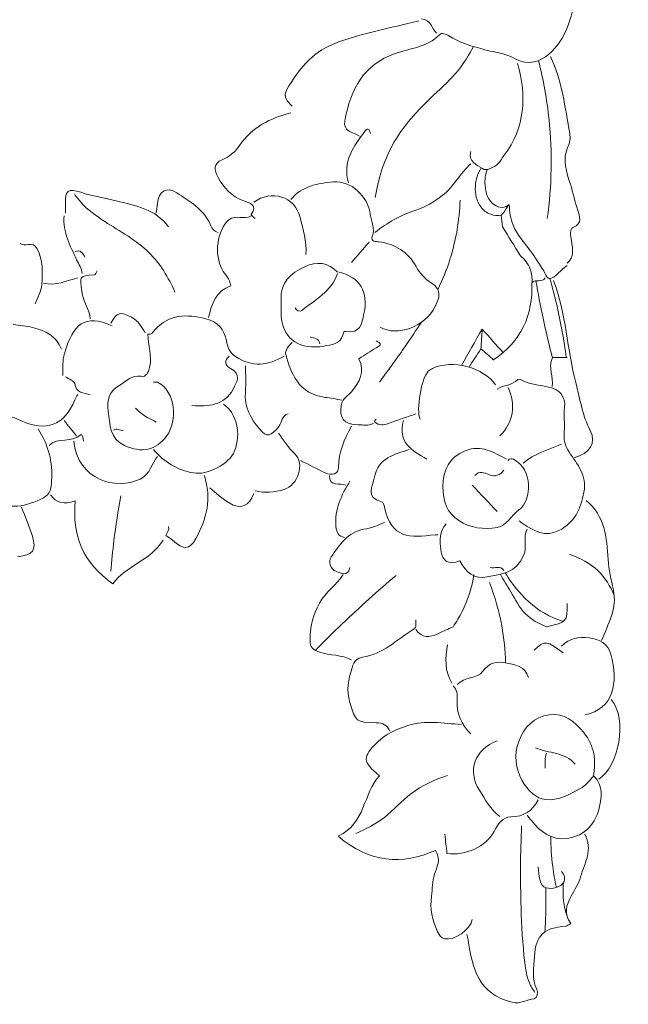
# Model space of a CAD drawing. Units: millimetres. Extents: x 9081 to 10181, y -4524 to -2424.
# Drawn here: x 9280 to 9355, y -3365 to -3244 of the extents above; entities that cross this region are included whole.
import ezdxf

# ---------------------------------------------------------------- set-up
doc = ezdxf.new("R2010")
doc.units = ezdxf.units.MM
doc.header["$MEASUREMENT"] = 0
doc.layers.get('0').update_dxf_attribs({"lineweight": 5})

# ---------------------------------------------------------------- blocks, each defined once
blk = doc.blocks.new('KL-058_232_217')
for points in [[(75.92, -109.2), (75.6, -111.87), (74.78, -114.58), (72.69, -116.37)], [(56.75, -112.24), (53.26, -113.17), (49.67, -113.71), (46.29, -115.09)], [(58.94, -113.76), (58.36, -113.16), (58.26, -112.14), (57.09, -112.01)], [(59.3, -113.95), (57.81, -115.49), (55.71, -115.6), (53.87, -116.25)], [(60.46, -114.1), (60.09, -113.86), (59.58, -113.66), (59.3, -113.95)], [(64.49, -115.69), (63.08, -115.27), (61.7, -114.9), (60.46, -114.1)], [(46.29, -115.09), (43.6, -116.19), (41.96, -118.29), (40.57, -120.68)], [(68.51, -116.87), (67.36, -116.19), (65.83, -116.09), (64.49, -115.69)], [(53.87, -116.25), (50.02, -117.62), (48.43, -120.5), (47.67, -124.56)], [(72.69, -116.37), (71.76, -117.17), (70.19, -117.85), (68.51, -116.87)], [(72.94, -116.63), (74.31, -119.63), (74.73, -122.87), (75.28, -126.07)], [(68.89, -117.47), (70.02, -121.49), (69.82, -125.31), (67.21, -128.77)], [(40.57, -120.68), (40.07, -121.54), (40.61, -122.16), (41.24, -122.7)], [(41.07, -123.54), (38.53, -124.19), (36.33, -125.26), (34.77, -127.55)], [(47.67, -124.56), (47.44, -125.81), (48.75, -125.92), (49.5, -126.41)], [(50.85, -126.07), (50.73, -125.74), (50.59, -125.21), (50.19, -125.75)], [(50.19, -125.75), (48.79, -127.63), (47.35, -129.54), (48.15, -132.14)], [(75.28, -126.07), (75.38, -126.64), (75.33, -127.15), (75.03, -127.79)], [(34.77, -127.55), (34.31, -128.23), (33.55, -128.92), (32.64, -129.29)], [(75.03, -127.79), (74.35, -129.25), (74.9, -130.86), (75.36, -132.29)], [(32.64, -129.29), (31.49, -129.74), (31.65, -130.58), (32.13, -131.47)], [(64.56, -130.38), (63.93, -129.92), (62.76, -129.52), (63.16, -128.26)], [(67.21, -128.77), (66.96, -129.09), (66.82, -129.52), (66.52, -129.76)], [(63.16, -129.78), (61.8, -130.91), (61.11, -132.62), (59.64, -133.69)], [(66.52, -129.76), (65.95, -130.23), (65.05, -130.75), (64.56, -130.38)], [(32.13, -131.47), (32.84, -132.75), (33.82, -133.78), (35.18, -134.31)], [(15.28, -133.29), (13.76, -132.79), (13.33, -133.03), (13.41, -134.67)], [(24.71, -134.67), (24.8, -133.17), (25.83, -132.52), (27.06, -133.34)], [(41.07, -134.16), (42.43, -132.51), (44.38, -132.19), (46.3, -132)], [(46.3, -132), (48.36, -131.8), (50.57, -133.78), (50.81, -136.02)], [(75.36, -132.29), (75.7, -133.36), (75.94, -134.46), (76.26, -135.53)], [(19.65, -134.34), (18.2, -133.97), (16.7, -133.76), (15.28, -133.29)], [(27.06, -133.34), (28.61, -134.39), (30.34, -135.3), (31.15, -137.19)], [(36.52, -134.5), (38.69, -132.92), (41.54, -133.77), (42.2, -136.37)], [(59.64, -133.69), (58.62, -134.44), (57.58, -135.13), (56.4, -135.48)], [(13.41, -134.67), (13.43, -135.06), (13.42, -135.46), (13.42, -135.85)], [(26.06, -137.54), (24.49, -135.35), (22.02, -134.93), (19.65, -134.34)], [(24.54, -135.85), (24.6, -135.46), (24.68, -135.06), (24.71, -134.67)], [(35.18, -134.31), (36.06, -134.65), (37.03, -134.74), (36.2, -136.03)], [(66.9, -136.11), (67.22, -135.68), (67.54, -135.24), (67.87, -134.8)], [(13.25, -136.19), (13.06, -138.18), (14.01, -139.86), (14.78, -141.57)], [(36.18, -136.19), (35.34, -136.69), (34.31, -135.98), (33.47, -136.68)], [(36.2, -136.03), (36.18, -136.08), (36.52, -136.36), (36.69, -136.52)], [(42.2, -136.37), (42.58, -137.84), (42.99, -139.35), (42.92, -140.91)], [(50.81, -136.02), (50.9, -136.91), (51.45, -137.75), (51.05, -138.73)], [(56.4, -135.48), (54.52, -136.05), (52.91, -137.06), (51.36, -138.21)], [(66.87, -136.12), (66.93, -136.59), (66.98, -137.07), (67.04, -137.54)], [(76.26, -135.53), (76.44, -136.15), (76.97, -137.14), (75.66, -137.6)], [(31.15, -137.19), (31.32, -137.57), (31.56, -138.11), (32.13, -138.21)], [(33.47, -136.68), (32.04, -137.89), (31.6, -140.89), (32.64, -142.76)], [(67.04, -137.54), (67.77, -138.72), (68.5, -139.9), (69.23, -141.08)], [(75.66, -137.6), (75.25, -137.74), (75.4, -138.67), (75.49, -139.22)], [(51.05, -138.73), (50.79, -139.35), (51.59, -139.32), (51.87, -139.36)], [(7.85, -139.56), (8.42, -140.11), (9.34, -139.14), (9.92, -140.21)], [(50.68, -139.39), (49.95, -140.23), (49.22, -141.08), (48.49, -141.92)], [(51.87, -139.36), (53.89, -139.66), (55.42, -140.57), (56.44, -142.41)], [(75.49, -139.22), (75.65, -140.23), (75.91, -141.22), (74.96, -142)], [(9.92, -140.21), (10.71, -141.66), (10.57, -143.14), (10.51, -144.62)], [(15.78, -141.25), (15.55, -140.73), (15.27, -140.3), (14.6, -140.57)], [(14.78, -141.57), (15.03, -142.13), (15.45, -142.61), (15.44, -143.27)], [(42.76, -142.43), (41.06, -143.24), (39.74, -144.33), (39.88, -146.47)], [(46.8, -143.1), (45.62, -141.86), (44.24, -141.73), (42.76, -142.43)], [(56.44, -142.41), (56.88, -143.19), (57.55, -143.94), (58.29, -144.41)], [(74.96, -142.26), (74.51, -142.65), (74.04, -143.02), (73.62, -143.44)], [(14.93, -143.78), (13.55, -144.15), (12.21, -144.79), (10.72, -144.45)], [(16.96, -143.42), (15.06, -143.55), (15.16, -143.53), (15.4, -145.47)], [(17.29, -142.93), (17.18, -143.1), (17.08, -143.41), (16.96, -143.42)], [(32.64, -142.76), (32.98, -143.38), (33.57, -143.86), (33.7, -144.77)], [(46.8, -143.27), (46.03, -145.45), (44.04, -146.47), (42.4, -147.8)], [(50.04, -148.17), (50.58, -145.49), (49.59, -143.71), (46.97, -143.1)], [(72.26, -143.78), (71.92, -144.44), (71.17, -143.86), (70.62, -144.4)], [(73.62, -143.44), (72.74, -144.33), (72.41, -143.69), (72.1, -142.93)], [(10.51, -144.62), (10.47, -145.41), (9.99, -146.19), (9.71, -146.98)], [(33.7, -144.77), (31.85, -145.37), (31.38, -147), (30.95, -148.67)], [(58.29, -144.41), (59.65, -145.27), (59.29, -146.27), (58.77, -147.31)], [(70.62, -144.4), (70.82, -148.35), (69.3, -151.61), (65.86, -153.89)], [(73.28, -144.11), (74.87, -148.18), (74.94, -152.59), (76.06, -156.78)], [(15.4, -145.47), (15.55, -146.68), (16.35, -147.64), (16.45, -148.83)], [(39.88, -146.47), (39.93, -147.26), (39.8, -148.06), (39.91, -148.83)], [(58.77, -147.31), (57.5, -149.8), (54.18, -151.03), (52.03, -149.85)], [(19.15, -149.68), (15.76, -148.17), (14.36, -149.42), (13.28, -153.06)], [(21.53, -148.62), (20.15, -147.92), (19.74, -147.93), (18.98, -149.34)], [(30.62, -148.81), (28.27, -148.21), (26.13, -148.22), (24.37, -150.18)], [(42.4, -147.8), (42.17, -147.99), (41.77, -147.8), (41.58, -147.48)], [(47.81, -150.35), (49.55, -150.63), (49.77, -149.52), (50.04, -148.17)], [(7.01, -149.51), (7.79, -149.62), (8.6, -149.67), (9.37, -149.86)], [(23.2, -150.52), (22.7, -149.85), (22.42, -149.07), (21.53, -148.62)], [(33.16, -151.53), (32.86, -150.07), (32.13, -149.19), (30.62, -148.81)], [(39.91, -148.83), (40.26, -151.35), (42.24, -152.68), (45.11, -152.16)], [(9.37, -149.86), (10.91, -150.25), (12.28, -150.92), (12.91, -152.54)], [(23.53, -150.69), (23.52, -152.04), (24.08, -153.35), (23.74, -154.74)], [(24.37, -150.18), (24.15, -150.42), (23.98, -150.8), (23.53, -150.69)], [(43.43, -151.03), (43.86, -151.25), (44.53, -151.15), (44.61, -151.87)], [(45.11, -152.16), (45.98, -152), (47.2, -151.97), (47.47, -150.69)], [(47.47, -150.69), (47.52, -150.46), (47.58, -150.32), (47.81, -150.35)], [(64.54, -150.07), (63.69, -151.56), (62.85, -153.05), (62, -154.54)], [(64.38, -152.5), (64.44, -151.69), (64.49, -150.88), (64.54, -150.07)], [(64.54, -150.07), (65.4, -151.03), (66.25, -151.99), (67.11, -152.95)], [(34.28, -153.45), (33.44, -152.9), (33.32, -152.25), (33.16, -151.53)], [(41.24, -151.7), (40.81, -152.12), (40.31, -152.7), (40.44, -153.21)], [(51.52, -151.53), (52.23, -151.81), (52.2, -152.04), (51.53, -152.39)], [(13.28, -153.06), (13.02, -153.9), (13.13, -154.85), (13.08, -155.75)], [(33.48, -153.39), (32.95, -153.96), (32.9, -154.51), (33.65, -154.9)], [(40.23, -153.39), (38.26, -154.55), (36.37, -154.81), (34.28, -153.45)], [(40.44, -153.21), (40.74, -154.31), (41.15, -155.45), (41.78, -156.4)], [(51.53, -152.39), (50.81, -152.76), (50.16, -153.25), (49.42, -153.71)], [(64.38, -152.5), (63.9, -153.25), (63.41, -154), (62.93, -154.75)], [(64.38, -152.5), (64.9, -152.94), (65.43, -153.39), (65.95, -153.83)], [(35.5, -154.57), (35.5, -155.63), (35.59, -156.71), (35.49, -157.77)], [(49.42, -153.71), (50.2, -155.33), (49.48, -156.58), (48.5, -157.78)], [(66.19, -156.93), (64.76, -154.78), (60.83, -153.76), (58.44, -154.91)], [(73.18, -153.56), (72.57, -154.85), (73.34, -155.97), (73.11, -157.1)], [(74.96, -153.56), (74.34, -153.56), (73.72, -153.56), (73.18, -153.56)], [(22.7, -155.87), (21.5, -155.63), (20.84, -156.56), (20.02, -156.98)], [(23.74, -154.74), (23.57, -155.41), (23.3, -156), (22.7, -155.87)], [(33.65, -154.9), (35.03, -155.6), (34.48, -156.52), (33.98, -157.43)], [(57.93, -155.24), (57.09, -156.05), (56.41, -160.01), (56.92, -161.14)], [(58.44, -154.91), (58.26, -154.99), (58.08, -155.11), (57.93, -155.24)], [(14.54, -156.77), (14.48, -156.43), (13.81, -156.2), (13.42, -155.92)], [(16.45, -158.11), (15.64, -157.93), (14.75, -157.94), (14.54, -156.77)], [(20.02, -156.98), (18.87, -157.58), (18.44, -158.8), (18.65, -160.13)], [(24.71, -156.6), (24.57, -156.53), (24.38, -156.59), (24.21, -156.59)], [(25.86, -163.15), (27.15, -161.38), (26.98, -157.71), (24.71, -156.6)], [(41.78, -156.4), (42.57, -157.59), (43.82, -158.27), (45.28, -158.45)], [(66.36, -157.43), (67.15, -156.92), (68.22, -157.01), (68.9, -156.26)], [(68.9, -156.26), (68.95, -156.2), (69.14, -156.21), (69.23, -156.26)], [(69.23, -156.26), (70.58, -157.07), (72.23, -156.87), (73.58, -157.5)], [(76.06, -156.78), (76.57, -158.72), (76.85, -160.68), (77.79, -162.51)], [(14.57, -158.77), (14.67, -158.53), (14.73, -158.29), (14.93, -158.11)], [(33.98, -157.43), (32.87, -159.51), (30.93, -159.56), (28.93, -159.46)], [(35.49, -157.77), (35.32, -159.59), (36.11, -161.01), (37.2, -162.32)], [(48.5, -157.78), (48.09, -158.27), (47.44, -158.53), (47.29, -159.29)], [(67.71, -157.26), (68.74, -159.29), (68.35, -161.6), (66.7, -163.17)], [(73.58, -157.5), (74.18, -157.78), (74.78, -158.61), (74.65, -159.63)], [(8.01, -161.32), (10.99, -162.74), (13.27, -161.89), (14.57, -158.77)], [(32.81, -159.29), (34.42, -160.43), (35, -162.89), (34.16, -165.02)], [(45.28, -158.45), (45.96, -158.53), (46.63, -158.67), (47.31, -158.78)], [(47.29, -159.29), (46.95, -161.02), (47.54, -161.82), (49.33, -161.81)], [(5.66, -160.47), (6.45, -160.75), (7.26, -160.97), (8.01, -161.32)], [(18.65, -160.13), (18.89, -161.74), (18.74, -163.5), (20.66, -164.36)], [(22.02, -159.79), (22.72, -160.56), (23.64, -161.02), (24.54, -161.48)], [(39.59, -162.02), (39.99, -161.51), (39.93, -160.66), (40.73, -160.47)], [(56.41, -160.47), (55.29, -160.86), (54.16, -161.23), (53.05, -161.66)], [(74.65, -159.63), (74.53, -160.63), (74.7, -161.66), (74.6, -162.66)], [(13.25, -161.31), (13.75, -161.93), (14.26, -162.55), (14.76, -163.17)], [(49.33, -161.81), (49.95, -161.8), (50.59, -161.99), (51.19, -161.65)], [(51.36, -161.48), (51.33, -161.45), (51.34, -161.36), (51.36, -161.31)], [(51.36, -161.31), (51.4, -161.25), (51.47, -161.2), (51.52, -161.14)], [(53.05, -161.66), (52.43, -161.9), (51.88, -161.91), (51.36, -161.48)], [(54.9, -161.31), (54.12, -163.94), (55.9, -165.01), (57.76, -166.03)], [(10.04, -162.32), (11.33, -164.27), (11.87, -166.42), (11.71, -168.73)], [(15.31, -163.04), (14.18, -164.08), (12.47, -163.28), (11.39, -164.35)], [(15.61, -163.84), (15.61, -163.51), (15.47, -162.89), (15.31, -163.04)], [(20.5, -162.49), (20.1, -162.6), (19.71, -162.16), (19.32, -162.49)], [(37.2, -162.32), (38.13, -163.42), (38.63, -163.24), (39.59, -162.02)], [(39.55, -162.83), (40.18, -163.71), (40.72, -164.63), (41.55, -165.39)], [(48.49, -161.99), (47.68, -163.58), (46.88, -165.14), (46.91, -167.05)], [(74.6, -162.66), (74.52, -163.62), (74.66, -164.36), (75.25, -165.23)], [(77.79, -162.51), (78.6, -164.06), (77.75, -165.31), (75.81, -165.86)], [(14.43, -163.84), (14.91, -168.63), (19.64, -169.88), (22.56, -168.48)], [(20.66, -164.36), (22.71, -165.29), (24.49, -165.03), (25.86, -163.15)], [(67.54, -166.03), (65.95, -165.22), (64.45, -164.2), (62.47, -165)], [(74.29, -164.18), (72.67, -164.88), (70.93, -165.34), (69.57, -166.54)], [(29.1, -167.73), (27.1, -167.36), (25.5, -166.39), (24.21, -164.85)], [(34.16, -165.02), (33.51, -166.64), (30.81, -168.04), (29.1, -167.73)], [(41.55, -165.39), (42.82, -166.55), (41.92, -169.28), (40.23, -169.75)], [(55.57, -164.85), (53.77, -165.48), (51.8, -165.85), (51.33, -168.22)], [(62.47, -165), (60.54, -165.78), (59.73, -167.32), (59.72, -169.41)], [(75.25, -165.23), (76.21, -166.65), (77.43, -168.01), (77.03, -170.09)], [(22.56, -168.48), (23.95, -167.81), (23.93, -166.55), (24.71, -165.7)], [(45.28, -167.72), (44.27, -167.21), (43.26, -166.71), (42.25, -166.2)], [(68.38, -166.05), (68.21, -165.96), (67.88, -165.92), (67.71, -166.2)], [(69.05, -172.25), (70.73, -171.03), (70.76, -167.25), (68.38, -166.05)], [(46.91, -167.05), (46.93, -167.82), (46.1, -168.13), (45.28, -167.72)], [(65.34, -167.92), (64.84, -167.72), (64.17, -167.4), (63.66, -168.06)], [(67.21, -167.38), (66.71, -168.01), (66.17, -168.26), (65.34, -167.92)], [(11.71, -168.73), (11.66, -169.51), (11.62, -170.31), (10.72, -170.77)], [(30.45, -168.06), (31.38, -170.81), (30.74, -173.4), (29.4, -175.79)], [(45.79, -168.06), (45.83, -169.54), (47.13, -168.86), (47.81, -169.24)], [(48.32, -168.73), (47.29, -170.44), (46.38, -172.17), (46.6, -174.3)], [(51.33, -168.22), (51.1, -169.43), (50.18, -170.72), (52.19, -171.28)], [(31.12, -169.57), (31.91, -170.19), (32.65, -170.89), (33.49, -171.41)], [(33.49, -171.41), (34.88, -172.27), (35.98, -171.8), (36.52, -170.25)], [(40.23, -169.75), (39.05, -170.08), (37.88, -170.23), (36.69, -169.91)], [(59.72, -169.41), (59.71, -171.23), (60.24, -172.66), (61.67, -173.58)], [(63.33, -169.24), (64.34, -170.3), (65.35, -171.37), (66.36, -172.44)], [(77.03, -170.09), (76.64, -172.16), (75.87, -173.81), (73.95, -174.8)], [(10.72, -170.77), (8.6, -171.85), (6.49, -172.37), (4.29, -170.96)], [(11.56, -170.42), (12.31, -171.39), (13.26, -171.69), (14.62, -171.15)], [(14.62, -171.15), (14.2, -175.37), (15.53, -178.78), (19.22, -181.32)], [(52.19, -171.28), (52.43, -171.34), (52.49, -171.64), (52.55, -171.93)], [(77.32, -171.09), (79.59, -173), (79.84, -175.67), (80, -178.34)], [(8.02, -171.93), (8.47, -173.12), (8.99, -174.27), (9.35, -175.48)], [(52.55, -171.93), (53.41, -175.82), (55.66, -175.71), (58.77, -175.31)], [(66.36, -174.42), (67.54, -174.21), (68.1, -172.94), (69.05, -172.25)], [(52.54, -173.79), (51.74, -174.2), (50.9, -174.48), (50.01, -174.64)], [(60.12, -173.96), (59.27, -174.89), (59.36, -176.06), (59.47, -177.16)], [(61.67, -173.58), (63.05, -174.47), (64.74, -174.71), (66.36, -174.42)], [(69.57, -173.96), (69.4, -173.85), (69.23, -173.73), (69.06, -173.62)], [(73.95, -174.8), (72.27, -175.67), (70.91, -174.84), (69.57, -173.96)], [(25.73, -175.4), (25.81, -175.07), (26.19, -174.76), (26.06, -174.3)], [(50.01, -174.64), (48.04, -175), (47.01, -176.57), (46.01, -178.04)], [(46.6, -174.3), (46.68, -175.07), (46.9, -175.5), (47.65, -175.64)], [(69.63, -177.86), (70.1, -176.75), (69.52, -175.64), (70.07, -174.63)], [(9.35, -175.48), (9.87, -177.23), (9.43, -177.79), (7.51, -178.01)], [(19.22, -181.32), (20.81, -179.1), (23.86, -178.48), (25.39, -175.98)], [(26.56, -175.99), (26.32, -175.77), (26.03, -175.61), (25.73, -175.4)], [(29.4, -175.79), (28.59, -177.23), (27.92, -177.15), (26.56, -175.99)], [(58.77, -175.31), (58.89, -175.29), (59, -175.31), (59.11, -175.31)], [(59.47, -177.16), (59.62, -178.63), (60.39, -179.02), (61.81, -178.51)], [(46.01, -178.04), (45.65, -178.56), (45.87, -179.54), (46.65, -179.82)], [(61.81, -178.51), (62.49, -179.93), (63.61, -180.81), (65.17, -180.49)], [(65.17, -180.49), (66.91, -180.15), (68.75, -179.98), (69.63, -177.86)], [(80, -178.34), (80.08, -179.62), (80.37, -180.82), (80.64, -182.06)], [(46.65, -179.82), (47.18, -180.01), (48.07, -180.55), (48.32, -179.35)], [(65.52, -179.35), (66.08, -179.46), (66.74, -179.07), (67.21, -179.69)], [(47.48, -180.2), (46.68, -181.51), (45.32, -182.31), (44.56, -183.71)], [(80.64, -182.06), (81.13, -184.3), (79.99, -186.29), (79.18, -188.29)], [(44.56, -183.71), (43.76, -185.19), (43.39, -186.66), (43.42, -188.29)], [(74.96, -183.74), (74.96, -186.02), (74.96, -186.02), (72.43, -186.6)], [(56.41, -185.76), (56.3, -186.15), (56.61, -186.63), (56.08, -186.95)], [(56.08, -186.95), (54.06, -188.19), (52.36, -189.97), (49.84, -190.35)], [(59.11, -187.45), (58.09, -187.94), (57.14, -188.05), (56.41, -186.94)], [(60.97, -186.6), (60.35, -186.89), (59.73, -187.16), (59.11, -187.45)], [(43.42, -188.29), (43.44, -189.1), (43.69, -189.43), (44.59, -189.71)], [(74.46, -189.81), (72.52, -188.27), (72.19, -188.24), (70.92, -189.47)], [(74.29, -188.97), (75.22, -188), (76.41, -187.83), (77.66, -187.96)], [(77.66, -187.96), (78.95, -188.09), (79.99, -188.71), (80.34, -189.98)], [(60.29, -188.8), (60.02, -190.42), (59.92, -192.02), (60.8, -193.52)], [(44.59, -189.71), (45.88, -190.13), (47.27, -190.03), (48.49, -190.65)], [(49.84, -190.35), (49.26, -190.44), (48.83, -190.78), (48.57, -191.63)], [(67.37, -191.03), (66.32, -190.82), (65.4, -190.97), (64.6, -192.11)], [(80.34, -189.98), (81.29, -193.45), (80.66, -196.73), (77.15, -197.4)], [(48.57, -191.63), (48.12, -193.09), (47.85, -194.4), (48.31, -195.88)], [(64.6, -192.11), (63.98, -193), (62.33, -192.74), (61.47, -193.69)], [(70.24, -192.84), (69.81, -191.41), (68.49, -191.26), (67.37, -191.03)], [(60.97, -193.86), (61.5, -194.31), (61.5, -194.93), (61.47, -195.54)], [(61.47, -195.54), (61.39, -197.21), (61.96, -198.6), (63.16, -199.76)], [(80.36, -195.54), (82.47, -197.93), (81.27, -203.78), (78.84, -205.32)], [(48.31, -195.88), (49.05, -198.27), (49.01, -198.32), (51.52, -198.39)], [(61.98, -198.58), (59.78, -198.5), (57.59, -197.99), (55.4, -198.73)], [(72.77, -197.41), (70.89, -197.67), (69.73, -198.87), (69.06, -200.6)], [(77, -199.58), (75.89, -198.21), (74.64, -197.16), (72.77, -197.41)], [(51.52, -198.39), (52.35, -198.41), (52.9, -198.66), (53.21, -199.42)], [(55.4, -198.73), (54.03, -199.2), (52.74, -199.73), (51.69, -200.76)], [(78.17, -204.98), (78.54, -203.02), (78.33, -201.21), (77, -199.58)], [(51.69, -200.76), (49.82, -202.61), (49.83, -203.14), (51.95, -204.89)], [(66.36, -200.6), (63.64, -201.66), (62.66, -204.23), (64.2, -206.65)], [(69.06, -200.6), (67.72, -204.04), (70.24, -207.61), (72.27, -207.81)], [(71.08, -201.44), (72.68, -202.19), (74.69, -201.95), (75.97, -203.47)], [(72.43, -202.12), (72.15, -202.72), (72.3, -203.35), (72.26, -203.97)], [(51.95, -204.89), (49.9, -207.08), (50.24, -210.72), (46.88, -212.31)], [(76.8, -206.31), (77.34, -205.99), (77.73, -205.42), (78.23, -204.92)], [(78.23, -204.92), (79.51, -206.15), (79.16, -207.58), (78.93, -208.68)], [(72.27, -207.81), (73.91, -207.97), (75.41, -207.13), (76.8, -206.31)], [(64.2, -206.65), (64.92, -207.79), (65.54, -209.06), (66.7, -209.87)], [(71.42, -207.85), (70.69, -209.19), (69.69, -209.92), (68.05, -209.93)], [(78.93, -208.68), (78.5, -210.71), (77.24, -212.26), (74.96, -212.57)], [(68.05, -209.93), (67.07, -209.93), (66.48, -210.82), (66, -211.72)], [(70.58, -210.38), (70.4, -210.16), (70.24, -209.93), (70.07, -209.71)], [(74.96, -212.57), (73.01, -212.83), (71.71, -211.76), (70.58, -210.38)], [(46.88, -212.31), (50.77, -215.62), (54.71, -215.86), (58.82, -214.05)], [(60.22, -214.42), (60.14, -213.65), (60.05, -212.86), (59.95, -212.07)], [(66, -211.72), (65, -213.61), (62.52, -214.73), (60.22, -214.42)], [(77.15, -212.07), (78.15, -213.92), (77.12, -215.59), (76.62, -217.29)], [(58.82, -214.05), (59.56, -215.2), (58.94, -216.14), (58.69, -216.93)], [(71.42, -216.11), (71.48, -216.62), (71.49, -217.13), (71.6, -217.63)], [(58.69, -216.93), (58.4, -217.85), (58.44, -218.77), (58.32, -219.66)], [(73.6, -218.61), (74.61, -218.32), (75.01, -217.61), (74.29, -216.62)], [(76.62, -217.29), (76.38, -218.12), (75.88, -218.88), (75.46, -219.65)], [(71.6, -217.63), (71.85, -218.77), (72.77, -218.84), (73.6, -218.61)], [(58.32, -219.66), (58.12, -221.15), (58.39, -222.64), (59.07, -224.06)], [(75.46, -219.65), (74.86, -220.76), (74.53, -221.86), (75.4, -223.01)], [(59.96, -224.88), (61.12, -225.16), (63.11, -223.76), (63.33, -222.52)], [(74.79, -223.35), (72.18, -223.51), (71.08, -224.46), (70.96, -227.08)], [(75.4, -223.01), (75.14, -223.16), (74.97, -223.34), (74.79, -223.35)], [(59.07, -224.06), (59.3, -224.54), (59.53, -224.77), (59.96, -224.88)], [(62.82, -225.05), (62.79, -224.82), (62.71, -224.6), (62.65, -224.38)], [(68.21, -232.68), (64.11, -231.7), (63.32, -228.51), (62.82, -225.05)], [(70.96, -227.08), (70.9, -228.41), (70.57, -229.8), (71.23, -231.13)], [(71.23, -231.13), (71.4, -231.47), (71.35, -232.2), (70.91, -232.26)], [(70.91, -232.26), (70.01, -232.36), (69.26, -232.93), (68.21, -232.68)]]:
    blk.add_open_spline(points, degree=3)
for points, knots in [([(51.43, -133.93), (51.77, -131.72), (53.23, -126.87), (57.64, -122.14), (61.58, -118.65), (62.94, -116.41), (63.46, -115.38)], [0, 0, 0, 0, 5.176857, 11.323258, 14.639438, 17.292228, 17.292228, 17.292228, 17.292228]), ([(72.52, -136.51), (73.08, -132.49), (73.22, -125.91), (72.05, -119.49), (71.45, -117.12)], [0, 0, 0, 0, 9.351898, 15.002894, 15.002894, 15.002894, 15.002894]), ([(64.42, -130.28), (64.01, -130.96), (63.47, -132.6), (63.95, -134.92), (65.48, -136.1), (66.46, -136.17), (66.9, -136.11)], [0, 0, 0, 0, 1.824034, 3.84976, 5.005114, 6.020307, 6.020307, 6.020307, 6.020307]), ([(67.87, -134.8), (67.62, -134.98), (66.99, -135.27), (65.42, -134.69), (64.71, -132.64), (64.94, -131.1), (65.17, -130.49)], [0, 0, 0, 0, 0.697377, 1.488148, 3.529485, 5.042663, 5.042663, 5.042663, 5.042663]), ([(26.84, -145.53), (26.06, -143.75), (23.83, -140.05), (18.97, -137.49), (15.79, -135.18), (14.75, -133.84), (14.5, -133.49)], [0, 0, 0, 0, 4.482553, 9.560454, 12.45275, 13.452672, 13.452672, 13.452672, 13.452672]), ([(59.1, -145.24), (59.69, -144.03), (61.1, -140.51), (61.74, -136.72), (61.84, -134.27)], [0, 0, 0, 0, 3.091483, 8.737465, 8.737465, 8.737465, 8.737465]), ([(72.1, -142.93), (71.55, -142.1), (70.4, -140.17), (68.19, -137.83), (67.89, -135.65), (67.87, -134.8)], [0, 0, 0, 0, 2.294961, 5.213218, 7.170547, 7.170547, 7.170547, 7.170547]), ([(69.23, -141.08), (69.75, -141.51), (70.55, -142.54), (70.69, -143.81), (70.66, -144.37)], [0, 0, 0, 0, 1.554031, 2.848898, 2.848898, 2.848898, 2.848898]), ([(73.15, -153.61), (72.74, -152), (72, -148.86), (71.4, -145.69), (71.14, -144.15)], [0, 0, 0, 0, 3.837403, 7.437331, 7.437331, 7.437331, 7.437331]), ([(74.86, -153.56), (74.72, -152.49), (74.21, -149.23), (73.46, -146.01), (72.84, -143.87)], [0, 0, 0, 0, 2.469696, 7.614321, 7.614321, 7.614321, 7.614321]), ([(51.96, -156.58), (53.06, -155.09), (54.79, -152.67), (56.46, -150.19), (57.08, -149.24)], [0, 0, 0, 0, 4.259746, 6.885179, 6.885179, 6.885179, 6.885179]), ([(18.99, -179.8), (19.08, -178.54), (19.38, -175.44), (19.86, -172.36), (20.21, -170.54)], [0, 0, 0, 0, 2.909766, 7.184472, 7.184472, 7.184472, 7.184472]), ([(75.3, -177.75), (76.55, -178.14), (78.89, -179.4), (80.29, -181.63), (80.74, -182.76)], [0, 0, 0, 0, 3.042012, 5.855417, 5.855417, 5.855417, 5.855417]), ([(67.38, -179.98), (67.85, -180.79), (69.33, -182.82), (71.79, -184.96), (73.88, -185.76), (74.51, -185.94)], [0, 0, 0, 0, 2.148511, 5.793883, 7.291156, 7.291156, 7.291156, 7.291156]), ([(44.06, -189.5), (45.14, -188.4), (48.35, -185.23), (51.72, -182.21), (53.99, -180.3)], [0, 0, 0, 0, 3.56141, 10.416749, 10.416749, 10.416749, 10.416749]), ([(60.97, -186.6), (61.38, -186.01), (62.56, -184.01), (63.27, -181.76), (63.53, -180.19)], [0, 0, 0, 0, 1.675854, 5.340308, 5.340308, 5.340308, 5.340308]), ([(67.41, -191.04), (67.37, -189.52), (67.04, -186.15), (66.1, -182.89), (65.42, -181.17)], [0, 0, 0, 0, 3.503404, 7.770063, 7.770063, 7.770063, 7.770063]), ([(72.43, -186.6), (71.49, -186.24), (69.57, -185.17), (68.2, -182.49), (67.18, -180.89), (66.77, -180.17)], [0, 0, 0, 0, 2.334074, 4.830586, 6.7503, 6.7503, 6.7503, 6.7503]), ([(49.04, -211.98), (50.26, -211.44), (52.8, -210.15), (55.75, -206.67), (58.71, -205.38), (60.3, -204.84)], [0, 0, 0, 0, 3.095278, 6.44884, 10.333966, 10.333966, 10.333966, 10.333966]), ([(69.38, -211.02), (69.22, -214.35), (69.21, -219.97), (69.54, -226.38), (70.06, -229.97), (70.75, -231.11), (71.01, -231.47)], [0, 0, 0, 0, 7.692953, 12.91316, 14.896187, 15.929157, 15.929157, 15.929157, 15.929157]), ([(73.64, -218.6), (73.46, -217.74), (73.1, -215.67), (72.96, -213.56), (72.96, -212.33)], [0, 0, 0, 0, 2.01954, 4.854072, 4.854072, 4.854072, 4.854072]), ([(72.34, -218.62), (72.37, -219.51), (72.38, -221.33), (72.29, -223.14), (72.23, -224.06)], [0, 0, 0, 0, 2.068137, 4.188568, 4.188568, 4.188568, 4.188568]), ([(74.52, -218.03), (74.43, -218.84), (74.46, -220.32), (74.81, -221.74), (75.03, -222.35)], [0, 0, 0, 0, 1.881712, 3.365049, 3.365049, 3.365049, 3.365049])]:
    blk.add_open_spline(points, degree=3, knots=knots)

msp = doc.modelspace()

# ---------------------------------------------------------------- block references
msp.add_blockref('KL-058_232_217', (9272.65, -3131.71))

doc.saveas('drawing.dxf')
